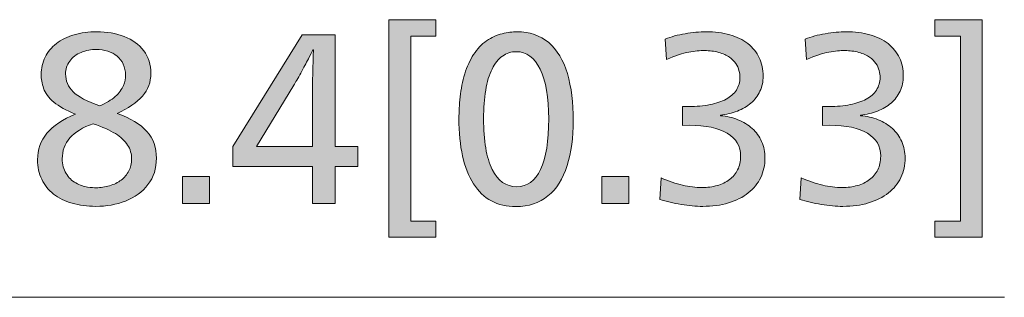
# Model space of a CAD drawing. Units: millimetres. Extents: x -39 to 249, y 47 to 250.
# Drawn here: x 91 to 104, y 148 to 151 of the extents above; entities that cross this region are included whole.
import ezdxf

# ---------------------------------------------------------------- set-up
doc = ezdxf.new("R2010")
doc.units = ezdxf.units.MM
doc.header["$MEASUREMENT"] = 0
doc.layers.add('レイヤー 2', color=7, linetype='Continuous', lineweight=0)
doc.layers.add('レイヤー 3', color=7, linetype='Continuous', lineweight=0)

# ---------------------------------------------------------------- blocks, each defined once
blk = doc.blocks.new('Block_21')
at = {"layer": 'レイヤー 3', "transparency": 33554687}
h = blk.add_hatch(color=7, dxfattribs=at)
h.dxf.hatch_style = 2
edge = h.paths.add_edge_path()
edge.add_spline(control_points=[(96.298, 151.06), (96.298, 151.06), (96.298, 148.678), (96.298, 148.678), (96.298, 148.678), (96.621, 148.678), (96.621, 148.678), (96.621, 148.678), (96.621, 148.473), (96.621, 148.473), (96.621, 148.473), (96.016, 148.473), (96.016, 148.473), (96.016, 148.473), (96.016, 151.27), (96.016, 151.27), (96.016, 151.27), (96.621, 151.27), (96.621, 151.27), (96.621, 151.27), (96.621, 151.06), (96.621, 151.06), (96.621, 151.06), (96.298, 151.06), (96.298, 151.06)], knot_values=[0, 0, 0, 0, 1, 1, 1, 2, 2, 2, 3, 3, 3, 4, 4, 4, 5, 5, 5, 6, 6, 6, 7, 7, 7, 8, 8, 8, 8], degree=3, periodic=0)
h = blk.add_hatch(color=7, dxfattribs=at)
h.dxf.hatch_style = 2
edge = h.paths.add_edge_path()
edge.add_spline(control_points=[(103.034, 148.473), (103.034, 148.473), (103.034, 148.678), (103.034, 148.678), (103.034, 148.678), (103.362, 148.678), (103.362, 148.678), (103.362, 148.678), (103.362, 151.06), (103.362, 151.06), (103.362, 151.06), (103.034, 151.06), (103.034, 151.06), (103.034, 151.06), (103.034, 151.27), (103.034, 151.27), (103.034, 151.27), (103.641, 151.27), (103.641, 151.27), (103.641, 151.27), (103.641, 148.473), (103.641, 148.473), (103.641, 148.473), (103.034, 148.473), (103.034, 148.473)], knot_values=[0, 0, 0, 0, 1, 1, 1, 2, 2, 2, 3, 3, 3, 4, 4, 4, 5, 5, 5, 6, 6, 6, 7, 7, 7, 8, 8, 8, 8], degree=3, periodic=0)
h = blk.add_hatch(color=7, dxfattribs=at)
h.dxf.hatch_style = 2
edge = h.paths.add_edge_path()
edge.add_spline(control_points=[(92.633, 150.556), (92.633, 150.608), (92.623, 150.655), (92.604, 150.697), (92.585, 150.739), (92.558, 150.774), (92.524, 150.802), (92.489, 150.83), (92.449, 150.851), (92.403, 150.866), (92.357, 150.88), (92.308, 150.887), (92.256, 150.887), (92.191, 150.887), (92.127, 150.875), (92.063, 150.85), (92, 150.825), (91.951, 150.787), (91.915, 150.738), (91.88, 150.688), (91.862, 150.633), (91.862, 150.574), (91.862, 150.485), (91.895, 150.409), (91.96, 150.343), (92.025, 150.278), (92.139, 150.218), (92.302, 150.162), (92.383, 150.197), (92.449, 150.237), (92.501, 150.283), (92.552, 150.329), (92.587, 150.376), (92.606, 150.424), (92.624, 150.472), (92.633, 150.516), (92.633, 150.556)], knot_values=[0, 0, 0, 0, 1, 1, 1, 2, 2, 2, 3, 3, 3, 4, 4, 4, 5, 5, 5, 6, 6, 6, 7, 7, 7, 8, 8, 8, 9, 9, 9, 10, 10, 10, 11, 11, 11, 12, 12, 12, 12], degree=3, periodic=0)
edge = h.paths.add_edge_path()
edge.add_spline(control_points=[(92.711, 149.477), (92.711, 149.545), (92.694, 149.605), (92.659, 149.659), (92.624, 149.712), (92.572, 149.761), (92.502, 149.805), (92.432, 149.849), (92.337, 149.892), (92.216, 149.932), (92.084, 149.886), (91.984, 149.825), (91.918, 149.749), (91.852, 149.673), (91.819, 149.584), (91.819, 149.48), (91.819, 149.409), (91.835, 149.347), (91.868, 149.293), (91.9, 149.239), (91.943, 149.199), (91.994, 149.171), (92.046, 149.143), (92.097, 149.126), (92.145, 149.119), (92.194, 149.112), (92.23, 149.109), (92.253, 149.109), (92.311, 149.109), (92.369, 149.118), (92.427, 149.135), (92.486, 149.152), (92.536, 149.177), (92.577, 149.208), (92.618, 149.24), (92.651, 149.279), (92.675, 149.325), (92.699, 149.371), (92.711, 149.422), (92.711, 149.477)], knot_values=[0, 0, 0, 0, 1, 1, 1, 2, 2, 2, 3, 3, 3, 4, 4, 4, 5, 5, 5, 6, 6, 6, 7, 7, 7, 8, 8, 8, 9, 9, 9, 10, 10, 10, 11, 11, 11, 12, 12, 12, 13, 13, 13, 13], degree=3, periodic=0)
edge = h.paths.add_edge_path()
edge.add_spline(control_points=[(93.03, 149.489), (93.03, 149.358), (92.994, 149.246), (92.921, 149.151), (92.848, 149.056), (92.752, 148.985), (92.633, 148.939), (92.514, 148.893), (92.387, 148.87), (92.25, 148.87), (92.141, 148.87), (92.04, 148.884), (91.947, 148.91), (91.854, 148.938), (91.774, 148.977), (91.708, 149.028), (91.642, 149.08), (91.591, 149.144), (91.556, 149.218), (91.52, 149.293), (91.502, 149.377), (91.502, 149.469), (91.502, 149.601), (91.542, 149.715), (91.622, 149.81), (91.701, 149.905), (91.825, 149.987), (91.991, 150.056), (91.871, 150.103), (91.777, 150.155), (91.711, 150.211), (91.645, 150.267), (91.601, 150.326), (91.58, 150.388), (91.559, 150.45), (91.548, 150.509), (91.548, 150.565), (91.548, 150.645), (91.565, 150.72), (91.599, 150.788), (91.632, 150.856), (91.681, 150.914), (91.744, 150.963), (91.807, 151.012), (91.884, 151.05), (91.973, 151.076), (92.062, 151.102), (92.159, 151.114), (92.265, 151.114), (92.393, 151.114), (92.51, 151.094), (92.616, 151.054), (92.721, 151.014), (92.805, 150.953), (92.866, 150.871), (92.927, 150.79), (92.958, 150.692), (92.958, 150.579), (92.958, 150.468), (92.922, 150.371), (92.849, 150.287), (92.776, 150.204), (92.668, 150.13), (92.524, 150.064), (92.696, 150.003), (92.824, 149.926), (92.906, 149.833), (92.989, 149.74), (93.03, 149.625), (93.03, 149.489)], knot_values=[0, 0, 0, 0, 1, 1, 1, 2, 2, 2, 3, 3, 3, 4, 4, 4, 5, 5, 5, 6, 6, 6, 7, 7, 7, 8, 8, 8, 9, 9, 9, 10, 10, 10, 11, 11, 11, 12, 12, 12, 13, 13, 13, 14, 14, 14, 15, 15, 15, 16, 16, 16, 17, 17, 17, 18, 18, 18, 19, 19, 19, 20, 20, 20, 21, 21, 21, 22, 22, 22, 23, 23, 23, 23], degree=3, periodic=0)
h = blk.add_hatch(color=7, dxfattribs=at)
h.dxf.hatch_style = 2
edge = h.paths.add_edge_path()
edge.add_spline(control_points=[(98.071, 149.995), (98.071, 150.271), (98.034, 150.484), (97.961, 150.634), (97.889, 150.784), (97.786, 150.858), (97.654, 150.858), (97.588, 150.858), (97.529, 150.84), (97.477, 150.802), (97.424, 150.765), (97.379, 150.709), (97.343, 150.635), (97.306, 150.562), (97.279, 150.471), (97.261, 150.363), (97.243, 150.256), (97.234, 150.134), (97.234, 149.998), (97.234, 149.712), (97.271, 149.495), (97.344, 149.346), (97.418, 149.198), (97.523, 149.123), (97.659, 149.123), (97.794, 149.123), (97.896, 149.198), (97.966, 149.346), (98.036, 149.495), (98.071, 149.711), (98.071, 149.995)], knot_values=[0, 0, 0, 0, 1, 1, 1, 2, 2, 2, 3, 3, 3, 4, 4, 4, 5, 5, 5, 6, 6, 6, 7, 7, 7, 8, 8, 8, 9, 9, 9, 10, 10, 10, 10], degree=3, periodic=0)
edge = h.paths.add_edge_path()
edge.add_spline(control_points=[(98.387, 149.972), (98.387, 149.755), (98.361, 149.563), (98.308, 149.394), (98.255, 149.225), (98.173, 149.095), (98.061, 149.004), (97.949, 148.913), (97.812, 148.867), (97.651, 148.867), (97.411, 148.867), (97.229, 148.965), (97.104, 149.161), (96.979, 149.356), (96.917, 149.637), (96.917, 150.001), (96.917, 150.083), (96.922, 150.175), (96.933, 150.277), (96.943, 150.379), (96.963, 150.477), (96.992, 150.572), (97.021, 150.667), (97.059, 150.75), (97.106, 150.822), (97.153, 150.894), (97.208, 150.953), (97.272, 150.998), (97.337, 151.043), (97.403, 151.074), (97.472, 151.09), (97.542, 151.106), (97.605, 151.114), (97.662, 151.114), (97.825, 151.114), (97.961, 151.068), (98.071, 150.975), (98.18, 150.882), (98.26, 150.749), (98.311, 150.576), (98.362, 150.404), (98.387, 150.202), (98.387, 149.972)], knot_values=[0, 0, 0, 0, 1, 1, 1, 2, 2, 2, 3, 3, 3, 4, 4, 4, 5, 5, 5, 6, 6, 6, 7, 7, 7, 8, 8, 8, 9, 9, 9, 10, 10, 10, 11, 11, 11, 12, 12, 12, 13, 13, 13, 14, 14, 14, 14], degree=3, periodic=0)
h = blk.add_hatch(color=7, dxfattribs=at)
h.dxf.hatch_style = 2
edge = h.paths.add_edge_path()
edge.add_spline(control_points=[(100.85, 149.492), (100.85, 149.402), (100.832, 149.318), (100.795, 149.241), (100.759, 149.165), (100.705, 149.099), (100.636, 149.043), (100.566, 148.987), (100.481, 148.945), (100.381, 148.915), (100.281, 148.885), (100.171, 148.87), (100.05, 148.87), (99.964, 148.87), (99.871, 148.878), (99.773, 148.895), (99.674, 148.911), (99.582, 148.933), (99.498, 148.959), (99.498, 148.959), (99.515, 149.236), (99.515, 149.236), (99.615, 149.193), (99.707, 149.162), (99.791, 149.142), (99.876, 149.122), (99.959, 149.112), (100.042, 149.112), (100.11, 149.112), (100.175, 149.121), (100.236, 149.138), (100.296, 149.155), (100.349, 149.181), (100.394, 149.214), (100.439, 149.248), (100.474, 149.29), (100.499, 149.341), (100.524, 149.391), (100.536, 149.449), (100.536, 149.515), (100.536, 149.643), (100.48, 149.742), (100.366, 149.81), (100.253, 149.878), (100.091, 149.912), (99.877, 149.912), (99.877, 149.912), (99.788, 149.909), (99.788, 149.909), (99.788, 149.909), (99.788, 150.156), (99.788, 150.156), (99.788, 150.156), (99.872, 150.153), (99.872, 150.153), (99.972, 150.153), (100.062, 150.162), (100.144, 150.178), (100.225, 150.194), (100.294, 150.218), (100.351, 150.248), (100.407, 150.279), (100.451, 150.318), (100.482, 150.366), (100.512, 150.414), (100.528, 150.468), (100.528, 150.527), (100.528, 150.554), (100.524, 150.584), (100.516, 150.615), (100.508, 150.647), (100.495, 150.678), (100.475, 150.707), (100.454, 150.737), (100.427, 150.764), (100.393, 150.789), (100.358, 150.814), (100.312, 150.834), (100.255, 150.85), (100.197, 150.865), (100.137, 150.873), (100.076, 150.873), (100.016, 150.873), (99.948, 150.866), (99.87, 150.853), (99.793, 150.839), (99.697, 150.807), (99.584, 150.758), (99.584, 150.758), (99.567, 151.02), (99.567, 151.02), (99.644, 151.05), (99.729, 151.074), (99.824, 151.09), (99.919, 151.106), (100.009, 151.114), (100.093, 151.114), (100.205, 151.114), (100.306, 151.102), (100.397, 151.076), (100.488, 151.05), (100.566, 151.012), (100.63, 150.962), (100.694, 150.912), (100.743, 150.852), (100.776, 150.781), (100.81, 150.71), (100.827, 150.63), (100.827, 150.542), (100.827, 150.475), (100.813, 150.411), (100.785, 150.352), (100.757, 150.292), (100.719, 150.241), (100.67, 150.198), (100.621, 150.155), (100.563, 150.12), (100.495, 150.095), (100.426, 150.069), (100.354, 150.052), (100.277, 150.044), (100.277, 150.044), (100.277, 150.035), (100.277, 150.035), (100.358, 150.03), (100.433, 150.013), (100.503, 149.984), (100.573, 149.955), (100.634, 149.917), (100.686, 149.87), (100.738, 149.823), (100.778, 149.767), (100.807, 149.702), (100.836, 149.637), (100.85, 149.567), (100.85, 149.492)], knot_values=[0, 0, 0, 0, 1, 1, 1, 2, 2, 2, 3, 3, 3, 4, 4, 4, 5, 5, 5, 6, 6, 6, 7, 7, 7, 8, 8, 8, 9, 9, 9, 10, 10, 10, 11, 11, 11, 12, 12, 12, 13, 13, 13, 14, 14, 14, 15, 15, 15, 16, 16, 16, 17, 17, 17, 18, 18, 18, 19, 19, 19, 20, 20, 20, 21, 21, 21, 22, 22, 22, 23, 23, 23, 24, 24, 24, 25, 25, 25, 26, 26, 26, 27, 27, 27, 28, 28, 28, 29, 29, 29, 30, 30, 30, 31, 31, 31, 32, 32, 32, 33, 33, 33, 34, 34, 34, 35, 35, 35, 36, 36, 36, 37, 37, 37, 38, 38, 38, 39, 39, 39, 40, 40, 40, 41, 41, 41, 42, 42, 42, 43, 43, 43, 44, 44, 44, 45, 45, 45, 45], degree=3, periodic=0)
h = blk.add_hatch(color=7, dxfattribs=at)
h.dxf.hatch_style = 2
edge = h.paths.add_edge_path()
edge.add_spline(control_points=[(102.651, 149.492), (102.651, 149.402), (102.633, 149.318), (102.596, 149.241), (102.56, 149.165), (102.507, 149.099), (102.437, 149.043), (102.367, 148.987), (102.282, 148.945), (102.182, 148.915), (102.082, 148.885), (101.972, 148.87), (101.851, 148.87), (101.765, 148.87), (101.672, 148.878), (101.574, 148.895), (101.475, 148.911), (101.383, 148.933), (101.299, 148.959), (101.299, 148.959), (101.316, 149.236), (101.316, 149.236), (101.416, 149.193), (101.508, 149.162), (101.592, 149.142), (101.677, 149.122), (101.76, 149.112), (101.843, 149.112), (101.912, 149.112), (101.976, 149.121), (102.037, 149.138), (102.097, 149.155), (102.15, 149.181), (102.195, 149.214), (102.24, 149.248), (102.275, 149.29), (102.3, 149.341), (102.325, 149.391), (102.337, 149.449), (102.337, 149.515), (102.337, 149.643), (102.281, 149.742), (102.168, 149.81), (102.055, 149.878), (101.892, 149.912), (101.679, 149.912), (101.679, 149.912), (101.589, 149.909), (101.589, 149.909), (101.589, 149.909), (101.589, 150.156), (101.589, 150.156), (101.589, 150.156), (101.673, 150.153), (101.673, 150.153), (101.772, 150.153), (101.863, 150.162), (101.945, 150.178), (102.026, 150.194), (102.095, 150.218), (102.152, 150.248), (102.209, 150.279), (102.252, 150.318), (102.283, 150.366), (102.313, 150.414), (102.329, 150.468), (102.329, 150.527), (102.329, 150.554), (102.325, 150.584), (102.317, 150.615), (102.31, 150.647), (102.296, 150.678), (102.276, 150.707), (102.255, 150.737), (102.228, 150.764), (102.194, 150.789), (102.159, 150.814), (102.113, 150.834), (102.056, 150.85), (101.998, 150.865), (101.938, 150.873), (101.877, 150.873), (101.818, 150.873), (101.749, 150.866), (101.671, 150.853), (101.594, 150.839), (101.498, 150.807), (101.385, 150.758), (101.385, 150.758), (101.368, 151.02), (101.368, 151.02), (101.444, 151.05), (101.531, 151.074), (101.625, 151.09), (101.72, 151.106), (101.81, 151.114), (101.894, 151.114), (102.006, 151.114), (102.107, 151.102), (102.198, 151.076), (102.289, 151.05), (102.367, 151.012), (102.431, 150.962), (102.495, 150.912), (102.544, 150.852), (102.578, 150.781), (102.611, 150.71), (102.628, 150.63), (102.628, 150.542), (102.628, 150.475), (102.614, 150.411), (102.586, 150.352), (102.559, 150.292), (102.52, 150.241), (102.471, 150.198), (102.422, 150.155), (102.364, 150.12), (102.296, 150.095), (102.228, 150.069), (102.155, 150.052), (102.078, 150.044), (102.078, 150.044), (102.078, 150.035), (102.078, 150.035), (102.159, 150.03), (102.234, 150.013), (102.304, 149.984), (102.374, 149.955), (102.435, 149.917), (102.487, 149.87), (102.539, 149.823), (102.579, 149.767), (102.608, 149.702), (102.637, 149.637), (102.651, 149.567), (102.651, 149.492)], knot_values=[0, 0, 0, 0, 1, 1, 1, 2, 2, 2, 3, 3, 3, 4, 4, 4, 5, 5, 5, 6, 6, 6, 7, 7, 7, 8, 8, 8, 9, 9, 9, 10, 10, 10, 11, 11, 11, 12, 12, 12, 13, 13, 13, 14, 14, 14, 15, 15, 15, 16, 16, 16, 17, 17, 17, 18, 18, 18, 19, 19, 19, 20, 20, 20, 21, 21, 21, 22, 22, 22, 23, 23, 23, 24, 24, 24, 25, 25, 25, 26, 26, 26, 27, 27, 27, 28, 28, 28, 29, 29, 29, 30, 30, 30, 31, 31, 31, 32, 32, 32, 33, 33, 33, 34, 34, 34, 35, 35, 35, 36, 36, 36, 37, 37, 37, 38, 38, 38, 39, 39, 39, 40, 40, 40, 41, 41, 41, 42, 42, 42, 43, 43, 43, 44, 44, 44, 45, 45, 45, 45], degree=3, periodic=0)
h = blk.add_hatch(color=7, dxfattribs=at)
h.dxf.hatch_style = 2
edge = h.paths.add_edge_path()
edge.add_spline(control_points=[(95.035, 150.246), (95.035, 150.472), (95.039, 150.685), (95.047, 150.884), (95.047, 150.884), (95.041, 150.884), (95.041, 150.884), (95.03, 150.859), (95.01, 150.82), (94.982, 150.766), (94.954, 150.713), (94.922, 150.652), (94.884, 150.584), (94.847, 150.516), (94.817, 150.463), (94.794, 150.427), (94.794, 150.427), (94.316, 149.638), (94.316, 149.638), (94.316, 149.638), (95.035, 149.638), (95.035, 149.638), (95.035, 149.638), (95.035, 150.246), (95.035, 150.246)], knot_values=[0, 0, 0, 0, 1, 1, 1, 2, 2, 2, 3, 3, 3, 4, 4, 4, 5, 5, 5, 6, 6, 6, 7, 7, 7, 8, 8, 8, 8], degree=3, periodic=0)
edge = h.paths.add_edge_path()
edge.add_spline(control_points=[(95.035, 148.908), (95.035, 148.908), (95.035, 149.382), (95.035, 149.382), (95.035, 149.382), (94.011, 149.382), (94.011, 149.382), (94.011, 149.382), (94.011, 149.638), (94.011, 149.638), (94.011, 149.638), (94.903, 151.077), (94.903, 151.077), (94.903, 151.077), (95.326, 151.077), (95.326, 151.077), (95.326, 151.077), (95.326, 149.638), (95.326, 149.638), (95.326, 149.638), (95.617, 149.638), (95.617, 149.638), (95.617, 149.638), (95.617, 149.382), (95.617, 149.382), (95.617, 149.382), (95.326, 149.382), (95.326, 149.382), (95.326, 149.382), (95.326, 148.908), (95.326, 148.908), (95.326, 148.908), (95.035, 148.908), (95.035, 148.908)], knot_values=[0, 0, 0, 0, 1, 1, 1, 2, 2, 2, 3, 3, 3, 4, 4, 4, 5, 5, 5, 6, 6, 6, 7, 7, 7, 8, 8, 8, 9, 9, 9, 10, 10, 10, 11, 11, 11, 11], degree=3, periodic=0)
h = blk.add_hatch(color=7, dxfattribs=at)
h.dxf.hatch_style = 2
edge = h.paths.add_edge_path()
edge.add_spline(control_points=[(93.364, 148.908), (93.364, 148.908), (93.364, 149.256), (93.364, 149.256), (93.364, 149.256), (93.712, 149.256), (93.712, 149.256), (93.712, 149.256), (93.712, 148.908), (93.712, 148.908), (93.712, 148.908), (93.364, 148.908), (93.364, 148.908)], knot_values=[0, 0, 0, 0, 1, 1, 1, 2, 2, 2, 3, 3, 3, 4, 4, 4, 4], degree=3, periodic=0)
h = blk.add_hatch(color=7, dxfattribs=at)
h.dxf.hatch_style = 2
edge = h.paths.add_edge_path()
edge.add_spline(control_points=[(98.752, 148.908), (98.752, 148.908), (98.752, 149.256), (98.752, 149.256), (98.752, 149.256), (99.101, 149.256), (99.101, 149.256), (99.101, 149.256), (99.101, 148.908), (99.101, 148.908), (99.101, 148.908), (98.752, 148.908), (98.752, 148.908)], knot_values=[0, 0, 0, 0, 1, 1, 1, 2, 2, 2, 3, 3, 3, 4, 4, 4, 4], degree=3, periodic=0)
at = {"layer": 'レイヤー 3'}
for points, knots in [([(96.298, 151.06), (96.298, 151.06), (96.298, 148.678), (96.298, 148.678), (96.298, 148.678), (96.621, 148.678), (96.621, 148.678), (96.621, 148.678), (96.621, 148.473), (96.621, 148.473), (96.621, 148.473), (96.016, 148.473), (96.016, 148.473), (96.016, 148.473), (96.016, 151.27), (96.016, 151.27), (96.016, 151.27), (96.621, 151.27), (96.621, 151.27), (96.621, 151.27), (96.621, 151.06), (96.621, 151.06), (96.621, 151.06), (96.298, 151.06), (96.298, 151.06)], [0, 0, 0, 0, 1, 1, 1, 2, 2, 2, 3, 3, 3, 4, 4, 4, 5, 5, 5, 6, 6, 6, 7, 7, 7, 8, 8, 8, 8]), ([(103.034, 148.473), (103.034, 148.473), (103.034, 148.678), (103.034, 148.678), (103.034, 148.678), (103.362, 148.678), (103.362, 148.678), (103.362, 148.678), (103.362, 151.06), (103.362, 151.06), (103.362, 151.06), (103.034, 151.06), (103.034, 151.06), (103.034, 151.06), (103.034, 151.27), (103.034, 151.27), (103.034, 151.27), (103.641, 151.27), (103.641, 151.27), (103.641, 151.27), (103.641, 148.473), (103.641, 148.473), (103.641, 148.473), (103.034, 148.473), (103.034, 148.473)], [0, 0, 0, 0, 1, 1, 1, 2, 2, 2, 3, 3, 3, 4, 4, 4, 5, 5, 5, 6, 6, 6, 7, 7, 7, 8, 8, 8, 8]), ([(93.03, 149.489), (93.03, 149.358), (92.994, 149.246), (92.921, 149.151), (92.848, 149.056), (92.752, 148.985), (92.633, 148.939), (92.514, 148.893), (92.387, 148.87), (92.25, 148.87), (92.141, 148.87), (92.04, 148.884), (91.947, 148.91), (91.854, 148.938), (91.774, 148.977), (91.708, 149.028), (91.642, 149.08), (91.591, 149.144), (91.556, 149.218), (91.52, 149.293), (91.502, 149.377), (91.502, 149.469), (91.502, 149.601), (91.542, 149.715), (91.622, 149.81), (91.701, 149.905), (91.825, 149.987), (91.991, 150.056), (91.871, 150.103), (91.777, 150.155), (91.711, 150.211), (91.645, 150.267), (91.601, 150.326), (91.58, 150.388), (91.559, 150.45), (91.548, 150.509), (91.548, 150.565), (91.548, 150.645), (91.565, 150.72), (91.599, 150.788), (91.632, 150.856), (91.681, 150.914), (91.744, 150.963), (91.807, 151.012), (91.884, 151.05), (91.973, 151.076), (92.062, 151.102), (92.159, 151.114), (92.265, 151.114), (92.393, 151.114), (92.51, 151.094), (92.616, 151.054), (92.721, 151.014), (92.805, 150.953), (92.866, 150.871), (92.927, 150.79), (92.958, 150.692), (92.958, 150.579), (92.958, 150.468), (92.922, 150.371), (92.849, 150.287), (92.776, 150.204), (92.668, 150.13), (92.524, 150.064), (92.696, 150.003), (92.824, 149.926), (92.906, 149.833), (92.989, 149.74), (93.03, 149.625), (93.03, 149.489)], [0, 0, 0, 0, 1, 1, 1, 2, 2, 2, 3, 3, 3, 4, 4, 4, 5, 5, 5, 6, 6, 6, 7, 7, 7, 8, 8, 8, 9, 9, 9, 10, 10, 10, 11, 11, 11, 12, 12, 12, 13, 13, 13, 14, 14, 14, 15, 15, 15, 16, 16, 16, 17, 17, 17, 18, 18, 18, 19, 19, 19, 20, 20, 20, 21, 21, 21, 22, 22, 22, 23, 23, 23, 23]), ([(98.387, 149.972), (98.387, 149.755), (98.361, 149.563), (98.308, 149.394), (98.255, 149.225), (98.173, 149.095), (98.061, 149.004), (97.949, 148.913), (97.812, 148.867), (97.651, 148.867), (97.411, 148.867), (97.229, 148.965), (97.104, 149.161), (96.979, 149.356), (96.917, 149.637), (96.917, 150.001), (96.917, 150.083), (96.922, 150.175), (96.933, 150.277), (96.943, 150.379), (96.963, 150.477), (96.992, 150.572), (97.021, 150.667), (97.059, 150.75), (97.106, 150.822), (97.153, 150.894), (97.208, 150.953), (97.272, 150.998), (97.337, 151.043), (97.403, 151.074), (97.472, 151.09), (97.542, 151.106), (97.605, 151.114), (97.662, 151.114), (97.825, 151.114), (97.961, 151.068), (98.071, 150.975), (98.18, 150.882), (98.26, 150.749), (98.311, 150.576), (98.362, 150.404), (98.387, 150.202), (98.387, 149.972)], [0, 0, 0, 0, 1, 1, 1, 2, 2, 2, 3, 3, 3, 4, 4, 4, 5, 5, 5, 6, 6, 6, 7, 7, 7, 8, 8, 8, 9, 9, 9, 10, 10, 10, 11, 11, 11, 12, 12, 12, 13, 13, 13, 14, 14, 14, 14]), ([(100.85, 149.492), (100.85, 149.402), (100.832, 149.318), (100.795, 149.241), (100.759, 149.165), (100.705, 149.099), (100.636, 149.043), (100.566, 148.987), (100.481, 148.945), (100.381, 148.915), (100.281, 148.885), (100.171, 148.87), (100.05, 148.87), (99.964, 148.87), (99.871, 148.878), (99.773, 148.895), (99.674, 148.911), (99.582, 148.933), (99.498, 148.959), (99.498, 148.959), (99.515, 149.236), (99.515, 149.236), (99.615, 149.193), (99.707, 149.162), (99.791, 149.142), (99.876, 149.122), (99.959, 149.112), (100.042, 149.112), (100.11, 149.112), (100.175, 149.121), (100.236, 149.138), (100.296, 149.155), (100.349, 149.181), (100.394, 149.214), (100.439, 149.248), (100.474, 149.29), (100.499, 149.341), (100.524, 149.391), (100.536, 149.449), (100.536, 149.515), (100.536, 149.643), (100.48, 149.742), (100.366, 149.81), (100.253, 149.878), (100.091, 149.912), (99.877, 149.912), (99.877, 149.912), (99.788, 149.909), (99.788, 149.909), (99.788, 149.909), (99.788, 150.156), (99.788, 150.156), (99.788, 150.156), (99.872, 150.153), (99.872, 150.153), (99.972, 150.153), (100.062, 150.162), (100.144, 150.178), (100.225, 150.194), (100.294, 150.218), (100.351, 150.248), (100.407, 150.279), (100.451, 150.318), (100.482, 150.366), (100.512, 150.414), (100.528, 150.468), (100.528, 150.527), (100.528, 150.554), (100.524, 150.584), (100.516, 150.615), (100.508, 150.647), (100.495, 150.678), (100.475, 150.707), (100.454, 150.737), (100.427, 150.764), (100.393, 150.789), (100.358, 150.814), (100.312, 150.834), (100.255, 150.85), (100.197, 150.865), (100.137, 150.873), (100.076, 150.873), (100.016, 150.873), (99.948, 150.866), (99.87, 150.853), (99.793, 150.839), (99.697, 150.807), (99.584, 150.758), (99.584, 150.758), (99.567, 151.02), (99.567, 151.02), (99.644, 151.05), (99.729, 151.074), (99.824, 151.09), (99.919, 151.106), (100.009, 151.114), (100.093, 151.114), (100.205, 151.114), (100.306, 151.102), (100.397, 151.076), (100.488, 151.05), (100.566, 151.012), (100.63, 150.962), (100.694, 150.912), (100.743, 150.852), (100.776, 150.781), (100.81, 150.71), (100.827, 150.63), (100.827, 150.542), (100.827, 150.475), (100.813, 150.411), (100.785, 150.352), (100.757, 150.292), (100.719, 150.241), (100.67, 150.198), (100.621, 150.155), (100.563, 150.12), (100.495, 150.095), (100.426, 150.069), (100.354, 150.052), (100.277, 150.044), (100.277, 150.044), (100.277, 150.035), (100.277, 150.035), (100.358, 150.03), (100.433, 150.013), (100.503, 149.984), (100.573, 149.955), (100.634, 149.917), (100.686, 149.87), (100.738, 149.823), (100.778, 149.767), (100.807, 149.702), (100.836, 149.637), (100.85, 149.567), (100.85, 149.492)], [0, 0, 0, 0, 1, 1, 1, 2, 2, 2, 3, 3, 3, 4, 4, 4, 5, 5, 5, 6, 6, 6, 7, 7, 7, 8, 8, 8, 9, 9, 9, 10, 10, 10, 11, 11, 11, 12, 12, 12, 13, 13, 13, 14, 14, 14, 15, 15, 15, 16, 16, 16, 17, 17, 17, 18, 18, 18, 19, 19, 19, 20, 20, 20, 21, 21, 21, 22, 22, 22, 23, 23, 23, 24, 24, 24, 25, 25, 25, 26, 26, 26, 27, 27, 27, 28, 28, 28, 29, 29, 29, 30, 30, 30, 31, 31, 31, 32, 32, 32, 33, 33, 33, 34, 34, 34, 35, 35, 35, 36, 36, 36, 37, 37, 37, 38, 38, 38, 39, 39, 39, 40, 40, 40, 41, 41, 41, 42, 42, 42, 43, 43, 43, 44, 44, 44, 45, 45, 45, 45]), ([(102.651, 149.492), (102.651, 149.402), (102.633, 149.318), (102.596, 149.241), (102.56, 149.165), (102.507, 149.099), (102.437, 149.043), (102.367, 148.987), (102.282, 148.945), (102.182, 148.915), (102.082, 148.885), (101.972, 148.87), (101.851, 148.87), (101.765, 148.87), (101.672, 148.878), (101.574, 148.895), (101.475, 148.911), (101.383, 148.933), (101.299, 148.959), (101.299, 148.959), (101.316, 149.236), (101.316, 149.236), (101.416, 149.193), (101.508, 149.162), (101.592, 149.142), (101.677, 149.122), (101.76, 149.112), (101.843, 149.112), (101.912, 149.112), (101.976, 149.121), (102.037, 149.138), (102.097, 149.155), (102.15, 149.181), (102.195, 149.214), (102.24, 149.248), (102.275, 149.29), (102.3, 149.341), (102.325, 149.391), (102.337, 149.449), (102.337, 149.515), (102.337, 149.643), (102.281, 149.742), (102.168, 149.81), (102.055, 149.878), (101.892, 149.912), (101.679, 149.912), (101.679, 149.912), (101.589, 149.909), (101.589, 149.909), (101.589, 149.909), (101.589, 150.156), (101.589, 150.156), (101.589, 150.156), (101.673, 150.153), (101.673, 150.153), (101.772, 150.153), (101.863, 150.162), (101.945, 150.178), (102.026, 150.194), (102.095, 150.218), (102.152, 150.248), (102.209, 150.279), (102.252, 150.318), (102.283, 150.366), (102.313, 150.414), (102.329, 150.468), (102.329, 150.527), (102.329, 150.554), (102.325, 150.584), (102.317, 150.615), (102.31, 150.647), (102.296, 150.678), (102.276, 150.707), (102.255, 150.737), (102.228, 150.764), (102.194, 150.789), (102.159, 150.814), (102.113, 150.834), (102.056, 150.85), (101.998, 150.865), (101.938, 150.873), (101.877, 150.873), (101.818, 150.873), (101.749, 150.866), (101.671, 150.853), (101.594, 150.839), (101.498, 150.807), (101.385, 150.758), (101.385, 150.758), (101.368, 151.02), (101.368, 151.02), (101.444, 151.05), (101.531, 151.074), (101.625, 151.09), (101.72, 151.106), (101.81, 151.114), (101.894, 151.114), (102.006, 151.114), (102.107, 151.102), (102.198, 151.076), (102.289, 151.05), (102.367, 151.012), (102.431, 150.962), (102.495, 150.912), (102.544, 150.852), (102.578, 150.781), (102.611, 150.71), (102.628, 150.63), (102.628, 150.542), (102.628, 150.475), (102.614, 150.411), (102.586, 150.352), (102.559, 150.292), (102.52, 150.241), (102.471, 150.198), (102.422, 150.155), (102.364, 150.12), (102.296, 150.095), (102.228, 150.069), (102.155, 150.052), (102.078, 150.044), (102.078, 150.044), (102.078, 150.035), (102.078, 150.035), (102.159, 150.03), (102.234, 150.013), (102.304, 149.984), (102.374, 149.955), (102.435, 149.917), (102.487, 149.87), (102.539, 149.823), (102.579, 149.767), (102.608, 149.702), (102.637, 149.637), (102.651, 149.567), (102.651, 149.492)], [0, 0, 0, 0, 1, 1, 1, 2, 2, 2, 3, 3, 3, 4, 4, 4, 5, 5, 5, 6, 6, 6, 7, 7, 7, 8, 8, 8, 9, 9, 9, 10, 10, 10, 11, 11, 11, 12, 12, 12, 13, 13, 13, 14, 14, 14, 15, 15, 15, 16, 16, 16, 17, 17, 17, 18, 18, 18, 19, 19, 19, 20, 20, 20, 21, 21, 21, 22, 22, 22, 23, 23, 23, 24, 24, 24, 25, 25, 25, 26, 26, 26, 27, 27, 27, 28, 28, 28, 29, 29, 29, 30, 30, 30, 31, 31, 31, 32, 32, 32, 33, 33, 33, 34, 34, 34, 35, 35, 35, 36, 36, 36, 37, 37, 37, 38, 38, 38, 39, 39, 39, 40, 40, 40, 41, 41, 41, 42, 42, 42, 43, 43, 43, 44, 44, 44, 45, 45, 45, 45]), ([(95.035, 148.908), (95.035, 148.908), (95.035, 149.382), (95.035, 149.382), (95.035, 149.382), (94.011, 149.382), (94.011, 149.382), (94.011, 149.382), (94.011, 149.638), (94.011, 149.638), (94.011, 149.638), (94.903, 151.077), (94.903, 151.077), (94.903, 151.077), (95.326, 151.077), (95.326, 151.077), (95.326, 151.077), (95.326, 149.638), (95.326, 149.638), (95.326, 149.638), (95.617, 149.638), (95.617, 149.638), (95.617, 149.638), (95.617, 149.382), (95.617, 149.382), (95.617, 149.382), (95.326, 149.382), (95.326, 149.382), (95.326, 149.382), (95.326, 148.908), (95.326, 148.908), (95.326, 148.908), (95.035, 148.908), (95.035, 148.908)], [0, 0, 0, 0, 1, 1, 1, 2, 2, 2, 3, 3, 3, 4, 4, 4, 5, 5, 5, 6, 6, 6, 7, 7, 7, 8, 8, 8, 9, 9, 9, 10, 10, 10, 11, 11, 11, 11]), ([(92.633, 150.556), (92.633, 150.608), (92.623, 150.655), (92.604, 150.697), (92.585, 150.739), (92.558, 150.774), (92.524, 150.802), (92.489, 150.83), (92.449, 150.851), (92.403, 150.866), (92.357, 150.88), (92.308, 150.887), (92.256, 150.887), (92.191, 150.887), (92.127, 150.875), (92.063, 150.85), (92, 150.825), (91.951, 150.787), (91.915, 150.738), (91.88, 150.688), (91.862, 150.633), (91.862, 150.574), (91.862, 150.485), (91.895, 150.409), (91.96, 150.343), (92.025, 150.278), (92.139, 150.218), (92.302, 150.162), (92.383, 150.197), (92.449, 150.237), (92.501, 150.283), (92.552, 150.329), (92.587, 150.376), (92.606, 150.424), (92.624, 150.472), (92.633, 150.516), (92.633, 150.556)], [0, 0, 0, 0, 1, 1, 1, 2, 2, 2, 3, 3, 3, 4, 4, 4, 5, 5, 5, 6, 6, 6, 7, 7, 7, 8, 8, 8, 9, 9, 9, 10, 10, 10, 11, 11, 11, 12, 12, 12, 12]), ([(95.035, 150.246), (95.035, 150.472), (95.039, 150.685), (95.047, 150.884), (95.047, 150.884), (95.041, 150.884), (95.041, 150.884), (95.03, 150.859), (95.01, 150.82), (94.982, 150.766), (94.954, 150.713), (94.922, 150.652), (94.884, 150.584), (94.847, 150.516), (94.817, 150.463), (94.794, 150.427), (94.794, 150.427), (94.316, 149.638), (94.316, 149.638), (94.316, 149.638), (95.035, 149.638), (95.035, 149.638), (95.035, 149.638), (95.035, 150.246), (95.035, 150.246)], [0, 0, 0, 0, 1, 1, 1, 2, 2, 2, 3, 3, 3, 4, 4, 4, 5, 5, 5, 6, 6, 6, 7, 7, 7, 8, 8, 8, 8]), ([(98.071, 149.995), (98.071, 150.271), (98.034, 150.484), (97.961, 150.634), (97.889, 150.784), (97.786, 150.858), (97.654, 150.858), (97.588, 150.858), (97.529, 150.84), (97.477, 150.802), (97.424, 150.765), (97.379, 150.709), (97.343, 150.635), (97.306, 150.562), (97.279, 150.471), (97.261, 150.363), (97.243, 150.256), (97.234, 150.134), (97.234, 149.998), (97.234, 149.712), (97.271, 149.495), (97.344, 149.346), (97.418, 149.198), (97.523, 149.123), (97.659, 149.123), (97.794, 149.123), (97.896, 149.198), (97.966, 149.346), (98.036, 149.495), (98.071, 149.711), (98.071, 149.995)], [0, 0, 0, 0, 1, 1, 1, 2, 2, 2, 3, 3, 3, 4, 4, 4, 5, 5, 5, 6, 6, 6, 7, 7, 7, 8, 8, 8, 9, 9, 9, 10, 10, 10, 10]), ([(92.711, 149.477), (92.711, 149.545), (92.694, 149.605), (92.659, 149.659), (92.624, 149.712), (92.572, 149.761), (92.502, 149.805), (92.432, 149.849), (92.337, 149.892), (92.216, 149.932), (92.084, 149.886), (91.984, 149.825), (91.918, 149.749), (91.852, 149.673), (91.819, 149.584), (91.819, 149.48), (91.819, 149.409), (91.835, 149.347), (91.868, 149.293), (91.9, 149.239), (91.943, 149.199), (91.994, 149.171), (92.046, 149.143), (92.097, 149.126), (92.145, 149.119), (92.194, 149.112), (92.23, 149.109), (92.253, 149.109), (92.311, 149.109), (92.369, 149.118), (92.427, 149.135), (92.486, 149.152), (92.536, 149.177), (92.577, 149.208), (92.618, 149.24), (92.651, 149.279), (92.675, 149.325), (92.699, 149.371), (92.711, 149.422), (92.711, 149.477)], [0, 0, 0, 0, 1, 1, 1, 2, 2, 2, 3, 3, 3, 4, 4, 4, 5, 5, 5, 6, 6, 6, 7, 7, 7, 8, 8, 8, 9, 9, 9, 10, 10, 10, 11, 11, 11, 12, 12, 12, 13, 13, 13, 13]), ([(93.364, 148.908), (93.364, 148.908), (93.364, 149.256), (93.364, 149.256), (93.364, 149.256), (93.712, 149.256), (93.712, 149.256), (93.712, 149.256), (93.712, 148.908), (93.712, 148.908), (93.712, 148.908), (93.364, 148.908), (93.364, 148.908)], [0, 0, 0, 0, 1, 1, 1, 2, 2, 2, 3, 3, 3, 4, 4, 4, 4]), ([(98.752, 148.908), (98.752, 148.908), (98.752, 149.256), (98.752, 149.256), (98.752, 149.256), (99.101, 149.256), (99.101, 149.256), (99.101, 149.256), (99.101, 148.908), (99.101, 148.908), (99.101, 148.908), (98.752, 148.908), (98.752, 148.908)], [0, 0, 0, 0, 1, 1, 1, 2, 2, 2, 3, 3, 3, 4, 4, 4, 4])]:
    blk.add_open_spline(points, degree=3, knots=knots, dxfattribs=at)
blk = doc.blocks.new('Block_20')
at = {"layer": 'レイヤー 3'}
blk.add_blockref('Block_21', (0, 0), dxfattribs=at)

msp = doc.modelspace()

# ---------------------------------------------------------------- linework, layer by layer
at = {"layer": 'レイヤー 2', "color": 18, "lineweight": 9}
msp.add_open_spline([(103.926, 147.701), (103.926, 147.701), (86.27, 147.701), (86.27, 147.701)], degree=3, dxfattribs=at)

# ---------------------------------------------------------------- block references
at = {"layer": 'レイヤー 3'}
msp.add_blockref('Block_20', (0, 0), dxfattribs=at)

doc.saveas('drawing.dxf')
